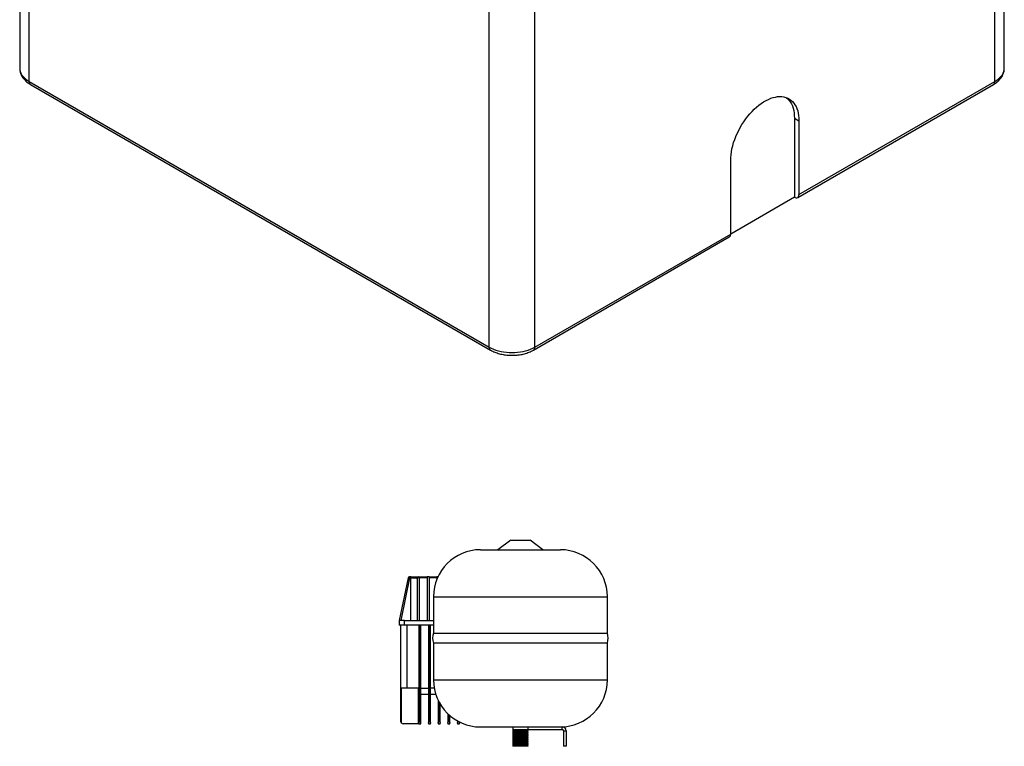
# Model space of a CAD drawing. Units: millimetres. Extents: x 80 to 8320, y 80 to 5860.
# Drawn here: x 5126 to 6655, y 2760 to 3887 of the extents above; entities that cross this region are included whole.
import ezdxf

# ---------------------------------------------------------------- set-up
doc = ezdxf.new("R2010")
doc.units = ezdxf.units.MM
doc.header["$LTSCALE"] = 20

msp = doc.modelspace()

# ---------------------------------------------------------------- linework, layer by layer
at = {"color": 7, "linetype": 'Continuous', "lineweight": 25}
for p, q in [((5126.5, 4575.4), (5126.5, 3811.7)), ((6654.8, 3811.7), (6654.8, 4175.1)), ((5141.1, 3791.3), (5855.3, 3379)), ((6336.1, 3615.7), (6640.2, 3791.3)), ((5143.2, 3786.7), (5857.4, 3374.4)), ((6334.1, 3611.1), (6638.1, 3786.7)), ((6329.1, 3734.1), (6336.1, 3730)), ((6329.1, 3734.1), (6329.1, 3611.6)), ((6336.1, 3730), (6336.1, 3615.7)), ((6230.1, 3554.5), (6230.1, 3668.8)), ((6329.1, 3611.6), (6230.1, 3554.5)), ((5923.9, 3374.4), (6228, 3549.9)), ((5926, 3379), (6230.1, 3554.5)), ((5888.7, 3079.6), (5868.7, 3064.6)), ((5888.7, 3079.6), (5918.7, 3079.6)), ((5938.7, 3064.6), (5918.7, 3079.6)), ((5841.7, 3064.6), (5965.7, 3064.6)), ((5729.3, 3021), (5715.7, 2954.6)), ((5718.6, 2954.6), (5732.3, 3021)), ((5732.3, 3021), (5732.3, 3022.6)), ((5733.7, 3022.6), (5732.3, 3022.6)), ((5732.3, 3021), (5733.7, 3021)), ((5733.7, 3022.6), (5733.7, 3021)), ((5733.7, 2954.6), (5733.7, 3021)), ((5743.7, 3020.6), (5743.7, 2954.6)), ((5746.7, 3022.6), (5746.7, 3021)), ((5746.7, 3022.6), (5759.2, 3022.6)), ((5746.7, 3021), (5746.7, 2954.6)), ((5759.2, 3021), (5746.7, 3021)), ((5762.2, 3022.6), (5759.2, 3022.6)), ((5759.2, 3022.6), (5759.2, 3021)), ((5759.2, 3021), (5759.2, 2954.6)), ((5762.2, 3022.6), (5774.2, 3022.6)), ((5762.2, 3022.6), (5762.2, 3021)), ((5762.2, 3021), (5762.2, 2954.6)), ((5774.2, 3021), (5762.2, 3021)), ((5775.6, 3022.6), (5774.2, 3022.6)), ((5774.2, 3022.6), (5774.2, 3021)), ((5774.2, 3021), (5774.2, 3019.4)), ((5768.7, 2991.6), (5768.7, 2935.2)), ((6038.7, 2935.2), (6038.7, 2991.6)), ((5715.7, 2954.6), (5715.7, 2947.6)), ((5723.7, 2954.6), (5715.7, 2954.6)), ((5723.7, 2947.6), (5723.7, 2954.6)), ((5723.7, 2954.6), (5768.7, 2954.6)), ((5723.7, 2947.6), (5715.7, 2947.6)), ((5717.7, 2947.6), (5717.7, 2849.6)), ((5747.4, 2947.6), (5723.7, 2947.6)), ((5727.7, 2849.6), (5727.7, 2947.6)), ((5746.2, 2947.6), (5746.2, 2795.7)), ((5747.4, 2798.6), (5747.4, 2947.6)), ((5762.4, 2947.6), (5748, 2947.6)), ((5748, 2947.6), (5748, 2798.6)), ((5749.2, 2795.7), (5749.2, 2947.6)), ((5761.2, 2947.6), (5761.2, 2795.7)), ((5762.4, 2798.6), (5762.4, 2947.6)), ((5768.7, 2947.6), (5763, 2947.6)), ((5763, 2947.6), (5763, 2798.6)), ((5764.2, 2795.7), (5764.2, 2947.6)), ((5768.7, 2935.2), (6038.7, 2935.2)), ((5768.7, 2919.9), (5768.7, 2862.6)), ((5768.7, 2919.9), (6038.7, 2919.9)), ((6038.7, 2862.6), (6038.7, 2919.9)), ((5727.7, 2849.6), (5717.7, 2849.6)), ((5717.7, 2849.6), (5717.7, 2798.6)), ((5718.9, 2795.7), (5718.9, 2849.6)), ((5746.2, 2849.6), (5727.7, 2849.6)), ((5745, 2849.6), (5745, 2794.6)), ((5749.2, 2849.6), (5761.2, 2849.6)), ((5769.8, 2849.6), (5764.2, 2849.6)), ((5749.2, 2840.6), (5761.2, 2840.6)), ((5764.2, 2840.6), (5772.1, 2840.6)), ((5776.2, 2830.3), (5776.2, 2795.7)), ((5779.2, 2795.7), (5779.2, 2824.8)), ((5748, 2798.6), (5747.4, 2798.6)), ((5763, 2798.6), (5762.4, 2798.6)), ((5778, 2798.6), (5777.4, 2798.6)), ((5791.2, 2809.8), (5791.2, 2795.7)), ((5793, 2798.6), (5792.4, 2798.6)), ((5794.2, 2795.7), (5794.2, 2807.1)), ((5806.2, 2798.8), (5806.2, 2795.7)), ((5809.2, 2795.7), (5809.2, 2797.2)), ((5745, 2794.6), (5721.7, 2794.6)), ((5746.2, 2794.6), (5745, 2794.6)), ((5746.2, 2795.7), (5746.2, 2794.6)), ((5746.2, 2794.6), (5749.2, 2794.6)), ((5749.2, 2794.6), (5749.2, 2795.7)), ((5761.2, 2795.7), (5761.2, 2794.6)), ((5761.2, 2794.6), (5764.2, 2794.6)), ((5764.2, 2794.6), (5764.2, 2795.7)), ((5776.2, 2795.7), (5776.2, 2794.6)), ((5776.2, 2794.6), (5779.2, 2794.6)), ((5779.2, 2794.6), (5779.2, 2795.7)), ((5791.2, 2795.7), (5791.2, 2794.6)), ((5791.2, 2794.6), (5794.2, 2794.6)), ((5794.2, 2794.6), (5794.2, 2795.7)), ((5806.2, 2795.7), (5806.2, 2794.6)), ((5806.2, 2794.6), (5809.2, 2794.6)), ((5809.2, 2794.6), (5809.2, 2795.7)), ((5841.7, 2789.6), (5965.7, 2789.6)), ((5891.7, 2789.6), (5891.7, 2785.1)), ((5891.7, 2785.1), (5892.2, 2784.6)), ((5915.7, 2785.1), (5891.7, 2785.1)), ((5892.2, 2784.6), (5891.7, 2784.1)), ((5891.7, 2784.1), (5892.2, 2783.6)), ((5915.7, 2784.1), (5891.7, 2784.1)), ((5892.2, 2783.6), (5891.7, 2783.1)), ((5891.7, 2783.1), (5892.2, 2782.6)), ((5915.7, 2783.1), (5891.7, 2783.1)), ((5892.2, 2782.6), (5891.7, 2782.1)), ((5891.7, 2782.1), (5892.2, 2781.6)), ((5915.7, 2782.1), (5891.7, 2782.1)), ((5915.2, 2784.6), (5892.2, 2784.6)), ((5915.2, 2783.6), (5892.2, 2783.6)), ((5915.2, 2782.6), (5892.2, 2782.6)), ((5915.2, 2784.6), (5915.7, 2785.1)), ((5915.7, 2784.1), (5915.2, 2784.6)), ((5915.2, 2783.6), (5915.7, 2784.1)), ((5915.7, 2783.1), (5915.2, 2783.6)), ((5915.2, 2782.6), (5915.7, 2783.1)), ((5915.7, 2782.1), (5915.2, 2782.6)), ((5915.2, 2781.6), (5915.7, 2782.1)), ((5915.7, 2785.1), (5915.7, 2789.6)), ((5915.7, 2785.6), (5968.7, 2785.6)), ((5965.7, 2789.6), (5968.7, 2789.6)), ((5968.7, 2785.6), (5968.7, 2789.6)), ((5970.7, 2783.6), (5974.7, 2783.6)), ((5970.7, 2783.6), (5970.7, 2759.6)), ((5974.7, 2783.6), (5974.7, 2759.6)), ((5892.2, 2781.6), (5891.7, 2781.1)), ((5891.7, 2781.1), (5892.2, 2780.6)), ((5915.7, 2781.1), (5891.7, 2781.1)), ((5892.2, 2780.6), (5891.7, 2780.1)), ((5891.7, 2780.1), (5892.2, 2779.6)), ((5915.7, 2780.1), (5891.7, 2780.1)), ((5892.2, 2779.6), (5891.7, 2779.1)), ((5891.7, 2779.1), (5892.2, 2778.6)), ((5915.7, 2779.1), (5891.7, 2779.1)), ((5892.2, 2778.6), (5891.7, 2778.1)), ((5891.7, 2778.1), (5892.2, 2777.6)), ((5915.7, 2778.1), (5891.7, 2778.1)), ((5892.2, 2777.6), (5891.7, 2777.1)), ((5891.7, 2777.1), (5892.2, 2776.6)), ((5915.7, 2777.1), (5891.7, 2777.1)), ((5892.2, 2776.6), (5891.7, 2776.1)), ((5891.7, 2776.1), (5892.2, 2775.6)), ((5915.7, 2776.1), (5891.7, 2776.1)), ((5892.2, 2775.6), (5891.7, 2775.1)), ((5891.7, 2775.1), (5892.2, 2774.6)), ((5915.7, 2775.1), (5891.7, 2775.1)), ((5892.2, 2774.6), (5891.7, 2774.1)), ((5891.7, 2774.1), (5892.2, 2773.6)), ((5915.7, 2774.1), (5891.7, 2774.1)), ((5892.2, 2773.6), (5891.7, 2773.1)), ((5891.7, 2773.1), (5892.2, 2772.6)), ((5915.7, 2773.1), (5891.7, 2773.1)), ((5892.2, 2772.6), (5891.7, 2772.1)), ((5891.7, 2772.1), (5892.2, 2771.6)), ((5915.7, 2772.1), (5891.7, 2772.1)), ((5892.2, 2771.6), (5891.7, 2771.1)), ((5891.7, 2771.1), (5892.2, 2770.6)), ((5915.7, 2771.1), (5891.7, 2771.1)), ((5892.2, 2770.6), (5891.7, 2770.1)), ((5891.7, 2770.1), (5892.2, 2769.6)), ((5915.7, 2770.1), (5891.7, 2770.1)), ((5892.2, 2769.6), (5891.7, 2769.1)), ((5891.7, 2769.1), (5892.2, 2768.6)), ((5915.7, 2769.1), (5891.7, 2769.1)), ((5892.2, 2768.6), (5891.7, 2768.1)), ((5891.7, 2768.1), (5892.2, 2767.6)), ((5915.7, 2768.1), (5891.7, 2768.1)), ((5892.2, 2767.6), (5891.7, 2767.1)), ((5891.7, 2767.1), (5892.2, 2766.6)), ((5915.7, 2767.1), (5891.7, 2767.1)), ((5892.2, 2766.6), (5891.7, 2766.1)), ((5915.2, 2781.6), (5892.2, 2781.6)), ((5915.2, 2780.6), (5892.2, 2780.6)), ((5915.2, 2779.6), (5892.2, 2779.6)), ((5915.2, 2778.6), (5892.2, 2778.6)), ((5915.2, 2777.6), (5892.2, 2777.6)), ((5915.2, 2776.6), (5892.2, 2776.6)), ((5915.2, 2775.6), (5892.2, 2775.6)), ((5915.2, 2774.6), (5892.2, 2774.6)), ((5915.2, 2773.6), (5892.2, 2773.6)), ((5915.2, 2772.6), (5892.2, 2772.6)), ((5915.2, 2771.6), (5892.2, 2771.6)), ((5915.2, 2770.6), (5892.2, 2770.6)), ((5915.2, 2769.6), (5892.2, 2769.6)), ((5915.2, 2768.6), (5892.2, 2768.6)), ((5915.2, 2767.6), (5892.2, 2767.6)), ((5915.2, 2766.6), (5892.2, 2766.6)), ((5915.7, 2781.1), (5915.2, 2781.6)), ((5915.2, 2780.6), (5915.7, 2781.1)), ((5915.7, 2780.1), (5915.2, 2780.6)), ((5915.2, 2779.6), (5915.7, 2780.1)), ((5915.7, 2779.1), (5915.2, 2779.6)), ((5915.2, 2778.6), (5915.7, 2779.1)), ((5915.7, 2778.1), (5915.2, 2778.6)), ((5915.2, 2777.6), (5915.7, 2778.1)), ((5915.7, 2777.1), (5915.2, 2777.6)), ((5915.2, 2776.6), (5915.7, 2777.1)), ((5915.7, 2776.1), (5915.2, 2776.6)), ((5915.2, 2775.6), (5915.7, 2776.1)), ((5915.7, 2775.1), (5915.2, 2775.6)), ((5915.2, 2774.6), (5915.7, 2775.1)), ((5915.7, 2774.1), (5915.2, 2774.6)), ((5915.2, 2773.6), (5915.7, 2774.1)), ((5915.7, 2773.1), (5915.2, 2773.6)), ((5915.2, 2772.6), (5915.7, 2773.1)), ((5915.7, 2772.1), (5915.2, 2772.6)), ((5915.2, 2771.6), (5915.7, 2772.1)), ((5915.7, 2771.1), (5915.2, 2771.6)), ((5915.2, 2770.6), (5915.7, 2771.1)), ((5915.7, 2770.1), (5915.2, 2770.6)), ((5915.2, 2769.6), (5915.7, 2770.1)), ((5915.7, 2769.1), (5915.2, 2769.6)), ((5915.2, 2768.6), (5915.7, 2769.1)), ((5915.7, 2768.1), (5915.2, 2768.6)), ((5915.2, 2767.6), (5915.7, 2768.1)), ((5915.7, 2767.1), (5915.2, 2767.6)), ((5915.2, 2766.6), (5915.7, 2767.1)), ((5915.7, 2766.1), (5915.2, 2766.6)), ((5891.7, 2766.1), (5892.2, 2765.6)), ((5915.7, 2766.1), (5891.7, 2766.1)), ((5892.2, 2765.6), (5891.7, 2765.1)), ((5891.7, 2765.1), (5892.2, 2764.6)), ((5915.7, 2765.1), (5891.7, 2765.1)), ((5892.2, 2764.6), (5891.7, 2764.1)), ((5891.7, 2764.1), (5892.2, 2763.6)), ((5915.7, 2764.1), (5891.7, 2764.1)), ((5892.2, 2763.6), (5891.7, 2763.1)), ((5891.7, 2763.1), (5892.2, 2762.6)), ((5915.7, 2763.1), (5891.7, 2763.1)), ((5892.2, 2762.6), (5891.7, 2762.1)), ((5891.7, 2762.1), (5892.2, 2761.6)), ((5915.7, 2762.1), (5891.7, 2762.1)), ((5892.2, 2761.6), (5891.7, 2761.1)), ((5891.7, 2761.1), (5892.2, 2760.6)), ((5915.7, 2761.1), (5891.7, 2761.1)), ((5892.2, 2760.6), (5891.7, 2760.1)), ((5891.7, 2760.1), (5892.2, 2759.6)), ((5915.7, 2760.1), (5891.7, 2760.1)), ((5915.2, 2765.6), (5892.2, 2765.6)), ((5915.2, 2764.6), (5892.2, 2764.6)), ((5915.2, 2763.6), (5892.2, 2763.6)), ((5915.2, 2762.6), (5892.2, 2762.6)), ((5915.2, 2761.6), (5892.2, 2761.6)), ((5915.2, 2760.6), (5892.2, 2760.6)), ((5915.2, 2759.6), (5892.2, 2759.6)), ((5915.2, 2765.6), (5915.7, 2766.1)), ((5915.7, 2765.1), (5915.2, 2765.6)), ((5915.2, 2764.6), (5915.7, 2765.1)), ((5915.7, 2764.1), (5915.2, 2764.6)), ((5915.2, 2763.6), (5915.7, 2764.1)), ((5915.7, 2763.1), (5915.2, 2763.6)), ((5915.2, 2762.6), (5915.7, 2763.1)), ((5915.7, 2762.1), (5915.2, 2762.6)), ((5915.2, 2761.6), (5915.7, 2762.1)), ((5915.7, 2761.1), (5915.2, 2761.6)), ((5915.2, 2760.6), (5915.7, 2761.1)), ((5915.7, 2760.1), (5915.2, 2760.6)), ((5915.2, 2759.6), (5915.7, 2760.1)), ((5974.7, 2759.6), (5970.7, 2759.6))]:
    msp.add_line(p, q, dxfattribs=at)
at = {"color": 8, "linetype": 'Continuous', "lineweight": 25}
for p, q in [((5141.1, 3791.3), (5141.1, 4567)), ((6640.2, 3791.3), (6640.2, 4168.9)), ((5855.3, 3379), (5855.3, 4154.7)), ((5926, 3379), (5926, 4154.7)), ((5768.7, 2991.6), (6038.7, 2991.6)), ((5768.7, 2862.6), (6038.7, 2862.6)), ((5777.4, 2798.6), (5777.4, 2828)), ((5778, 2826.9), (5778, 2798.6)), ((5792.4, 2798.6), (5792.4, 2808.7)), ((5793, 2808.2), (5793, 2798.6))]:
    msp.add_line(p, q, dxfattribs=at)
at = {"color": 8, "linetype": 'Continuous', "lineweight": 25, "flags": 128}
for points in [[(5126.5, 3811.7), (5126.7, 3809.1), (5127.2, 3806.7), (5128.2, 3804.2), (5129.5, 3801.8), (5131.2, 3799.5), (5133.2, 3797.2), (5135.5, 3795.1), (5138.2, 3793.1), (5141.1, 3791.3)], [(6640.2, 3791.3), (6643.1, 3793.1), (6645.8, 3795.1), (6648.1, 3797.2), (6650.2, 3799.5), (6651.8, 3801.8), (6653.1, 3804.2), (6654.1, 3806.7), (6654.6, 3809.1), (6654.8, 3811.7)]]:
    msp.add_lwpolyline(points, dxfattribs=at)
at = {"color": 7, "linetype": 'Continuous', "lineweight": 25, "flags": 128}
for points in [[(6230.1, 3668.8), (6230.2, 3673.2), (6230.6, 3677.6), (6231.2, 3682.2), (6232.1, 3686.9), (6233.3, 3691.6), (6234.7, 3696.4), (6236.3, 3701.1), (6238.1, 3705.9), (6240.2, 3710.7), (6242.5, 3715.3), (6245, 3719.9), (6247.6, 3724.5), (6250.5, 3728.8), (6253.4, 3733.1), (6256.6, 3737.2), (6259.9, 3741), (6263.2, 3744.7), (6266.7, 3748.2), (6270.3, 3751.4), (6273.9, 3754.4), (6277.6, 3757.1), (6281.3, 3759.6), (6285, 3761.7), (6288.6, 3763.5), (6292.3, 3765.1), (6295.9, 3766.3), (6299.5, 3767.1), (6303, 3767.7), (6306.4, 3767.9), (6309.6, 3767.8), (6312.8, 3767.3), (6315.8, 3766.5), (6318.6, 3765.4), (6321.3, 3764), (6323.7, 3762.2), (6326, 3760.2), (6328.1, 3757.8), (6329.9, 3755.2), (6331.6, 3752.3), (6332.9, 3749.1), (6334.1, 3745.7), (6335, 3742.1), (6335.6, 3738.3), (6336, 3734.2), (6336.1, 3730)], [(6316.9, 3766.1), (6318.9, 3764.3), (6321, 3761.9), (6322.9, 3759.3), (6324.5, 3756.4), (6325.9, 3753.2), (6327, 3749.8), (6327.9, 3746.2), (6328.5, 3742.3), (6328.9, 3738.3), (6329.1, 3734.1)], [(6329.1, 3611.6), (6330.4, 3611), (6331.8, 3610.7), (6333, 3610.8), (6334.1, 3611.1), (6334.9, 3611.9), (6335.6, 3612.9), (6336, 3614.2), (6336.1, 3615.7)], [(5855.3, 3379), (5858.5, 3377.3), (5862, 3375.7), (5865.7, 3374.4), (5869.5, 3373.2), (5873.6, 3372.3), (5877.7, 3371.5), (5882, 3371), (5886.3, 3370.6), (5890.7, 3370.5), (5895, 3370.6), (5899.3, 3371), (5903.6, 3371.5), (5907.8, 3372.3), (5911.8, 3373.2), (5915.7, 3374.4), (5919.3, 3375.7), (5922.8, 3377.3), (5926, 3379)]]:
    msp.add_lwpolyline(points, dxfattribs=at)
at = {"color": 8, "linetype": 'Continuous', "lineweight": 25}
for centre, start, end in [((5146, 3790.7), 173.7012, 234.9867), ((6635.3, 3790.7), 305.0133, 6.2988), ((5860.2, 3378.4), 173.6986, 235.0148), ((5921.1, 3378.4), 304.9851, 6.3014)]:
    msp.add_arc(centre, 4.93, start, end, dxfattribs=at)
at = {"color": 7, "linetype": 'Continuous', "lineweight": 25}
for centre, radius, start, end in [((6225.3, 3553.9), 4.8, 304.0564, 7.2558), ((5841.7, 2991.6), 73, 90, 180), ((5965.7, 2991.6), 73, 0, 90), ((5731.3, 3020.6), 2, 90, 168.3664), ((5745.7, 3020.6), 2, 90, 180), ((5789.8, 2927.5), 22.5, 160.0399, 199.9601), ((6017.5, 2927.5), 22.5, 340.0399, 19.9601), ((5841.7, 2862.6), 73, 180, 270), ((5965.7, 2862.6), 73, 270, 0), ((5721.7, 2798.6), 4, 225.573, 270), ((5968.7, 2783.6), 6, 360, 90), ((5968.7, 2783.6), 2, 0, 90)]:
    msp.add_arc(centre, radius, start, end, dxfattribs=at)
for points, knots in [([(5126.5, 3811.6), (5126.5, 3811.3), (5126.5, 3810), (5126.8, 3807.9), (5127.3, 3805.2), (5128.2, 3802.6), (5129.4, 3800.1), (5130.9, 3797.6), (5132.7, 3795.3), (5134.7, 3793), (5137.1, 3790.9), (5139.6, 3788.9), (5141.7, 3787.5), (5142.9, 3786.8), (5143.2, 3786.7)], [0, 0, 0, 0, 0.035168, 0.124388, 0.213491, 0.303094, 0.393794, 0.486104, 0.580408, 0.676892, 0.775504, 0.875951, 0.974172, 1, 1, 1, 1]), ([(6638.1, 3786.7), (6638.7, 3787), (6640.2, 3787.9), (6642.7, 3789.6), (6645.3, 3791.8), (6647.6, 3794.1), (6649.7, 3796.6), (6651.4, 3799.1), (6652.7, 3801.8), (6653.8, 3804.5), (6654.5, 3807.3), (6654.8, 3809.7), (6654.8, 3811.1), (6654.8, 3811.7)], [0, 0, 0, 0, 0.056624, 0.160887, 0.265101, 0.368444, 0.470258, 0.569967, 0.667236, 0.762039, 0.854631, 0.945467, 1, 1, 1, 1]), ([(5857.4, 3374.4), (5857.9, 3374.1), (5859.5, 3373.2), (5862.3, 3371.9), (5865.7, 3370.5), (5869.3, 3369.3), (5873, 3368.3), (5876.8, 3367.5), (5880.7, 3366.9), (5884.6, 3366.5), (5888.5, 3366.3), (5892.5, 3366.3), (5896.5, 3366.5), (5900.4, 3366.9), (5904.3, 3367.4), (5908.1, 3368.2), (5911.8, 3369.2), (5915.4, 3370.4), (5918.8, 3371.8), (5921.7, 3373.1), (5923.3, 3374), (5923.9, 3374.4)], [0, 0, 0, 0, 0.030371, 0.08587, 0.141276, 0.196576, 0.251722, 0.306707, 0.361546, 0.416274, 0.470929, 0.525558, 0.580208, 0.634913, 0.689722, 0.744684, 0.799845, 0.855246, 0.910917, 0.96686, 1, 1, 1, 1]), ([(5732.3, 3021), (5731.9, 3021), (5731.1, 3021.1), (5730.2, 3021.1), (5729.5, 3021.1), (5729.4, 3021), (5729.3, 3021)], [0, 0, 0, 0, 0.258932, 0.4999, 0.749941, 1, 1, 1, 1]), ([(5733.7, 3022.6), (5734.5, 3022.6), (5736, 3022.6), (5738.3, 3022.6), (5740.4, 3022.6), (5742.2, 3022.6), (5743.7, 3022.6), (5744.8, 3022.6), (5745.5, 3022.6), (5745.6, 3022.6), (5745.7, 3022.6)], [0, 0, 0, 0, 0.123725, 0.247645, 0.371925, 0.496675, 0.621932, 0.747654, 0.873731, 1, 1, 1, 1]), ([(5733.7, 3021), (5734.3, 3021), (5735.6, 3021), (5737.4, 3020.9), (5738.9, 3020.9), (5740, 3020.9), (5741, 3020.8), (5741.8, 3020.8), (5742.5, 3020.7), (5743, 3020.7), (5743.4, 3020.7), (5743.6, 3020.6), (5743.7, 3020.6), (5743.7, 3020.6)], [0, 0, 0, 0, 0.11748, 0.236624, 0.362557, 0.428032, 0.495161, 0.618715, 0.685916, 0.756698, 0.836917, 0.912444, 1, 1, 1, 1]), ([(5746.7, 3021), (5746.3, 3021), (5745.5, 3020.9), (5744.5, 3020.8), (5744, 3020.7), (5743.7, 3020.6), (5743.7, 3020.6), (5743.7, 3020.6)], [0, 0, 0, 0, 0.24552, 0.49907, 0.727605, 0.847654, 1, 1, 1, 1]), ([(5745.7, 3022.6), (5745.7, 3022.6), (5745.7, 3022.6), (5746, 3022.6), (5746.2, 3022.6), (5746.5, 3022.6), (5746.6, 3022.6), (5746.7, 3022.6)], [0, 0, 0, 0, 0.2519154, 0.5028018, 0.7516709, 0.8759177, 1, 1, 1, 1]), ([(5717.7, 2798.6), (5717.7, 2798.6), (5717.7, 2798.1), (5717.8, 2797.4), (5718.3, 2796.4), (5718.7, 2795.9), (5718.9, 2795.7)], [0, 0, 0, 0, 0.003698, 0.420382, 0.767194, 1, 1, 1, 1]), ([(5746.2, 2795.7), (5746.2, 2795.9), (5746.3, 2796.4), (5746.7, 2797.4), (5747.1, 2798.1), (5747.4, 2798.6), (5747.4, 2798.6)], [0, 0, 0, 0, 0.232806, 0.579618, 0.996302, 1, 1, 1, 1]), ([(5749.2, 2795.7), (5749.1, 2795.9), (5749.1, 2796.4), (5748.6, 2797.4), (5748.2, 2798.1), (5748, 2798.6), (5748, 2798.6)], [0, 0, 0, 0, 0.2328063, 0.579618, 0.9963022, 1, 1, 1, 1]), ([(5761.2, 2795.7), (5761.2, 2795.9), (5761.3, 2796.4), (5761.7, 2797.4), (5762.1, 2798.1), (5762.4, 2798.6), (5762.4, 2798.6)], [0, 0, 0, 0, 0.232806, 0.579618, 0.996302, 1, 1, 1, 1]), ([(5763, 2798.6), (5763, 2798.6), (5763.2, 2798.1), (5763.6, 2797.4), (5764.1, 2796.4), (5764.1, 2795.9), (5764.2, 2795.7)], [0, 0, 0, 0, 0.003698, 0.420382, 0.767194, 1, 1, 1, 1]), ([(5776.2, 2795.7), (5776.2, 2795.9), (5776.3, 2796.4), (5776.7, 2797.4), (5777.1, 2798.1), (5777.4, 2798.6), (5777.4, 2798.6)], [0, 0, 0, 0, 0.232806, 0.579618, 0.996302, 1, 1, 1, 1]), ([(5778, 2798.6), (5778, 2798.6), (5778.2, 2798.1), (5778.6, 2797.4), (5779.1, 2796.4), (5779.1, 2795.9), (5779.2, 2795.7)], [0, 0, 0, 0, 0.003698, 0.420382, 0.767194, 1, 1, 1, 1]), ([(5791.2, 2795.7), (5791.2, 2795.9), (5791.3, 2796.4), (5791.7, 2797.4), (5792.1, 2798.1), (5792.4, 2798.6), (5792.4, 2798.6)], [0, 0, 0, 0, 0.232806, 0.579618, 0.996302, 1, 1, 1, 1]), ([(5793, 2798.6), (5793, 2798.6), (5793.2, 2798.1), (5793.7, 2797.3), (5794.1, 2796.3), (5794.2, 2795.9), (5794.2, 2795.7)], [0, 0, 0, 0, 0.003699, 0.496328, 0.795092, 1, 1, 1, 1]), ([(5806.2, 2795.7), (5806.2, 2795.9), (5806.3, 2796.4), (5806.7, 2797.4), (5807.1, 2798.1), (5807.4, 2798.6), (5807.4, 2798.6)], [0, 0, 0, 0, 0.232806, 0.579618, 0.996302, 1, 1, 1, 1]), ([(5808.4, 2797.7), (5808.5, 2797.6), (5808.8, 2797.1), (5809.1, 2796.4), (5809.1, 2795.9), (5809.2, 2795.7)], [0, 0, 0, 0, 0.19665, 0.677331, 1, 1, 1, 1])]:
    msp.add_open_spline(points, degree=3, knots=knots, dxfattribs=at)
msp.add_open_spline([(5731.3, 3022.6), (5731.3, 3022.6), (5731.3, 3022.6), (5731.6, 3022.6), (5731.9, 3022.6), (5732.2, 3022.6), (5732.3, 3022.6)], degree=3, dxfattribs=at)

doc.saveas('drawing.dxf')
